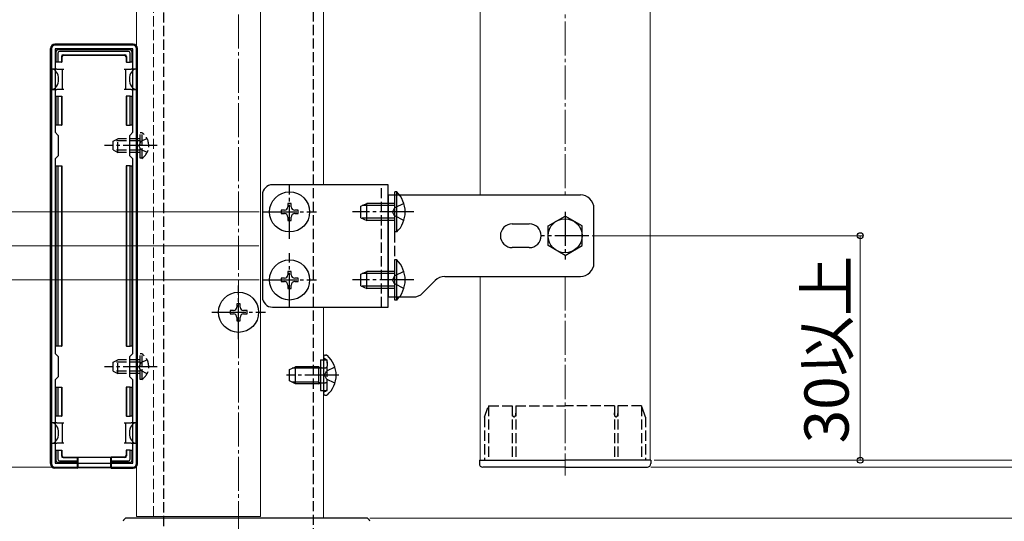
# Model space of a CAD drawing. Extents: x 0 to 1750, y 0 to 2615.
# Drawn here: x 286 to 575, y 1346 to 1493 of the extents above; entities that cross this region are included whole.
import ezdxf

# ---------------------------------------------------------------- set-up
doc = ezdxf.new("R2010")
doc.units = 0
doc.linetypes.add('YCENTER_1', pattern=[13, 10, -1, 1, -1])
doc.linetypes.add('YHIDDEN_1', pattern=[4, 3, -1])
for name, color, linetype, lineweight in [('YKK_11', 7, 'CONTINUOUS', 30), ('YKK_12', 2, 'CONTINUOUS', 13), ('YKK_13', 4, 'CONTINUOUS', 30), ('YKK_D', 6, 'CONTINUOUS', 13), ('YSS_K', 3, 'CONTINUOUS', 13)]:
    doc.layers.add(name, color=color, linetype=linetype, lineweight=lineweight)
doc.styles.add('text-b', font='txt')

msp = doc.modelspace()

# ---------------------------------------------------------------- linework, layer by layer
at = {"layer": 'YKK_11', "linetype": 'ByBlock', "lineweight": -2, "ltscale": 0.5}
for p, q in [((319, 1485.72), (296, 1485.72)), ((295, 1484.72), (295, 1362.72)), ((318.9, 1484.62), (296.1, 1484.62)), ((296.1, 1484.62), (296.1, 1460.12)), ((318.9, 1460.12), (318.9, 1484.62)), ((320, 1362.72), (320, 1484.72)), ((296.1, 1460.12), (297, 1459.22)), ((297, 1459.22), (297, 1453.22)), ((318, 1459.22), (318.9, 1460.12)), ((318, 1453.22), (318, 1459.22)), ((297, 1453.22), (296.1, 1452.32)), ((296.1, 1452.32), (296.1, 1395.12)), ((318.9, 1452.32), (318, 1453.22)), ((318.9, 1395.12), (318.9, 1452.32)), ((296.1, 1395.12), (297, 1394.22)), ((297, 1394.22), (297, 1388.22)), ((318, 1394.22), (318.9, 1395.12)), ((318, 1388.22), (318, 1394.22)), ((297, 1388.22), (296.1, 1387.32)), ((296.1, 1387.32), (296.1, 1362.82)), ((318.9, 1387.32), (318, 1388.22)), ((318.9, 1362.82), (318.9, 1387.32)), ((296, 1361.72), (319, 1361.72)), ((296.1, 1362.82), (318.9, 1362.82))]:
    msp.add_line(p, q, dxfattribs=at)
for centre, start, end in [((296, 1484.72), 90, 180), ((319, 1484.72), 0, 90), ((296, 1362.72), 180, 270), ((319, 1362.72), 270, 360)]:
    msp.add_arc(centre, 1, start, end, dxfattribs=at)
at = {"layer": 'YKK_12'}
for p, q in [((471, 1363.72), (471, 2063.72)), ((320, 1917.22), (320, 1347.22)), ((356.5, 1917.22), (356.5, 1347.22)), ((421, 1441.72), (421, 1817.72)), ((375, 1808.72), (375, 1444.72)), ((421, 1363.72), (421, 1417.72)), ((375, 1408.72), (375, 1346.72)), ((320, 1347.22), (356.5, 1347.22)), ((325, 1346.72), (375, 1346.72))]:
    msp.add_line(p, q, dxfattribs=at)
at = {"layer": 'YKK_12', "linetype": 'YHIDDEN_1'}
msp.add_line((325, 1918.22), (325, 1346.72), dxfattribs=at)
at = {"layer": 'YKK_12', "linetype": 'YCENTER_1'}
for p, q in [((446, 1817.72), (446, 1441.72)), ((446, 1417.72), (446, 1359.22))]:
    msp.add_line(p, q, dxfattribs=at)
at = {"layer": 'YKK_13', "linetype": 'YHIDDEN_1'}
for p, q in [((328, 1340.38), (328, 1723.72)), ((372, 1336.72), (372, 1723.72)), ((321.61, 1459.97), (321.1, 1459.97)), ((321.1, 1452.47), (321.1, 1459.97)), ((321.61, 1452.47), (321.61, 1459.97)), ((313.1, 1457.52), (314.5, 1458.22)), ((313.1, 1454.92), (313.1, 1457.52)), ((321.1, 1457.57), (313.19, 1457.57)), ((314.5, 1454.22), (314.5, 1458.22)), ((321.1, 1458.22), (314.5, 1458.22)), ((321.25, 1457.37), (320.64, 1456.22)), ((323.11, 1458.27), (321.25, 1457.37)), ((313.1, 1454.92), (314.5, 1454.22)), ((321.1, 1454.88), (313.19, 1454.88)), ((321.1, 1454.22), (314.5, 1454.22)), ((321.25, 1455.08), (320.64, 1456.22)), ((323.11, 1454.17), (321.25, 1455.08)), ((321.61, 1452.47), (321.1, 1452.47)), ((392, 1408.72), (392, 1444.72)), ((398.61, 1439.22), (395.83, 1437.87)), ((396, 1411.72), (396, 1441.72)), ((395.83, 1437.87), (395.22, 1436.72)), ((395.83, 1435.58), (395.22, 1436.72)), ((398.61, 1434.22), (395.83, 1435.58)), ((398.61, 1419.22), (395.83, 1417.87)), ((395.83, 1417.87), (395.22, 1416.72)), ((395.83, 1415.58), (395.22, 1416.72)), ((398.61, 1414.22), (395.83, 1415.58)), ((313.1, 1392.52), (314.5, 1393.22)), ((314.5, 1389.22), (314.5, 1393.22)), ((321.1, 1393.22), (314.5, 1393.22)), ((321.61, 1394.97), (321.1, 1394.97)), ((321.1, 1387.47), (321.1, 1394.97)), ((323.11, 1393.27), (321.25, 1392.37)), ((321.61, 1387.47), (321.61, 1394.97)), ((374.1, 1393.22), (376.1, 1393.22)), ((375.57, 1393.41), (375.33, 1393.5)), ((376.1, 1384.22), (376.1, 1393.22)), ((376.1, 1392.66), (376.1, 1391.42)), ((313.1, 1389.92), (313.1, 1392.52)), ((313.1, 1389.92), (314.5, 1389.22)), ((321.1, 1392.57), (313.19, 1392.57)), ((321.1, 1389.88), (313.19, 1389.88)), ((321.25, 1392.37), (320.64, 1391.22)), ((321.25, 1390.08), (320.64, 1391.22)), ((323.11, 1389.17), (321.25, 1390.08)), ((374.1, 1391.05), (374.49, 1390.92)), ((374.1, 1390.85), (374.7, 1390.92)), ((374.49, 1390.92), (375, 1390.92)), ((375, 1390.92), (375.6, 1390.92)), ((375.26, 1388.72), (375.87, 1389.87)), ((378.33, 1391.09), (375.87, 1389.87)), ((321.1, 1389.22), (314.5, 1389.22)), ((321.61, 1387.47), (321.1, 1387.47)), ((375.26, 1388.72), (375.87, 1387.58)), ((378.33, 1386.35), (375.87, 1387.58)), ((374.1, 1386.59), (374.7, 1386.52)), ((374.1, 1386.39), (374.49, 1386.52)), ((374.1, 1384.22), (376.1, 1384.22)), ((374.49, 1386.52), (375, 1386.52)), ((375, 1386.52), (375.6, 1386.52)), ((375.57, 1384.03), (375.33, 1383.94)), ((376.1, 1384.78), (376.1, 1386.02)), ((422.3, 1376.42), (423.5, 1379.72)), ((423.5, 1379.72), (423.5, 1363.72)), ((423.5, 1379.72), (446, 1379.72)), ((430.5, 1379.72), (430.5, 1363.72)), ((431.5, 1379.72), (431.5, 1363.72)), ((468.5, 1379.72), (446, 1379.72)), ((460.5, 1379.72), (460.5, 1363.72)), ((461.5, 1379.72), (461.5, 1363.72)), ((468.5, 1379.72), (468.5, 1363.72)), ((469.7, 1376.42), (468.5, 1379.72)), ((422.3, 1376.42), (422.3, 1363.72)), ((469.7, 1376.42), (469.7, 1363.72))]:
    msp.add_line(p, q, dxfattribs=at)
at = {"layer": 'YKK_13'}
for p, q in [((319, 1486.02), (296, 1486.02)), ((294.7, 1362.72), (294.7, 1484.72)), ((296.4, 1480.72), (296.4, 1483.92)), ((296.9, 1484.42), (318.1, 1484.42)), ((296.9, 1483.43), (296.9, 1480.72)), ((317.61, 1483.92), (297.39, 1483.92)), ((297.9, 1482.42), (297.9, 1480.72)), ((298.4, 1482.92), (316.6, 1482.92)), ((298.55, 1482.77), (316.45, 1482.77)), ((317.1, 1482.42), (317.1, 1480.72)), ((318.1, 1480.72), (318.1, 1483.43)), ((318.6, 1483.92), (318.6, 1480.72)), ((320.3, 1362.72), (320.3, 1484.72)), ((296.9, 1480.72), (296.4, 1480.72)), ((297.9, 1480.72), (296.9, 1480.72)), ((297.9, 1480.72), (298.05, 1480.72)), ((298.05, 1482.27), (298.05, 1480.72)), ((316.95, 1482.27), (316.95, 1480.72)), ((317.1, 1480.72), (316.95, 1480.72)), ((317.1, 1480.72), (318.1, 1480.72)), ((318.6, 1480.72), (318.1, 1480.72)), ((296.6, 1478.72), (295.1, 1478.72)), ((295.1, 1478.72), (295.1, 1472.72)), ((296.6, 1478.72), (298.1, 1478.72)), ((298.1, 1478.72), (298.1, 1475.72)), ((298.1, 1478.72), (298.6, 1478.72)), ((316.4, 1478.72), (316.9, 1478.72)), ((316.9, 1475.72), (316.9, 1478.72)), ((316.9, 1478.72), (318.4, 1478.72)), ((319.9, 1478.72), (318.4, 1478.72)), ((319.9, 1478.72), (319.9, 1472.72)), ((298.1, 1475.72), (298.1, 1472.72)), ((316.9, 1472.72), (316.9, 1475.72)), ((295.1, 1472.72), (296.6, 1472.72)), ((298.1, 1472.72), (296.6, 1472.72)), ((298.6, 1472.72), (298.1, 1472.72)), ((316.9, 1472.72), (316.4, 1472.72)), ((318.4, 1472.72), (316.9, 1472.72)), ((318.4, 1472.72), (319.9, 1472.72)), ((296.4, 1462.22), (296.4, 1470.72)), ((296.4, 1470.72), (296.9, 1470.72)), ((296.9, 1470.72), (296.9, 1462.22)), ((296.9, 1470.72), (297.9, 1470.72)), ((297.9, 1470.72), (297.9, 1462.22)), ((297.9, 1470.72), (298.05, 1470.72)), ((298.05, 1470.72), (298.05, 1462.22)), ((316.95, 1470.72), (316.95, 1462.22)), ((317.1, 1470.72), (316.95, 1470.72)), ((317.1, 1470.72), (317.1, 1462.22)), ((318.1, 1470.72), (317.1, 1470.72)), ((318.1, 1462.22), (318.1, 1470.72)), ((318.1, 1470.72), (318.6, 1470.72)), ((318.6, 1470.72), (318.6, 1462.22)), ((296.9, 1462.22), (296.4, 1462.22)), ((297.9, 1462.22), (296.9, 1462.22)), ((297.9, 1462.22), (298.05, 1462.22)), ((317.1, 1462.22), (316.95, 1462.22)), ((317.1, 1462.22), (318.1, 1462.22)), ((318.6, 1462.22), (318.1, 1462.22)), ((296.4, 1397.22), (296.4, 1450.22)), ((296.4, 1450.22), (296.9, 1450.22)), ((296.9, 1450.22), (296.9, 1397.22)), ((296.9, 1450.22), (297.9, 1450.22)), ((297.9, 1450.22), (297.9, 1397.22)), ((297.9, 1450.22), (298.05, 1450.22)), ((298.05, 1450.22), (298.05, 1397.22)), ((316.95, 1450.22), (316.95, 1397.22)), ((317.1, 1450.22), (316.95, 1450.22)), ((317.1, 1450.22), (317.1, 1397.22)), ((318.1, 1450.22), (317.1, 1450.22)), ((318.1, 1397.22), (318.1, 1450.22)), ((318.1, 1450.22), (318.6, 1450.22)), ((318.6, 1450.22), (318.6, 1397.22)), ((394, 1444.72), (360, 1444.72)), ((394, 1408.72), (394, 1444.72)), ((396.51, 1442.62), (396, 1442.62)), ((396, 1430.82), (396, 1442.62)), ((396.51, 1430.82), (396.51, 1442.62)), ((357, 1441.72), (357, 1411.72)), ((365.5, 1439.22), (364.5, 1439.22)), ((364.5, 1439.22), (364.5, 1438.22)), ((365.5, 1438.22), (365.5, 1439.22)), ((386, 1438.42), (387.7, 1439.22)), ((387.7, 1434.22), (387.7, 1439.22)), ((396, 1439.22), (387.7, 1439.22)), ((394, 1441.72), (450.5, 1441.72)), ((394, 1441.72), (394, 1411.72)), ((363.5, 1437.22), (362.5, 1437.22)), ((362.5, 1437.22), (362.5, 1436.22)), ((362.5, 1436.22), (363.5, 1436.22)), ((367.5, 1437.22), (366.5, 1437.22)), ((366.5, 1436.22), (367.5, 1436.22)), ((367.5, 1436.22), (367.5, 1437.22)), ((386, 1435.02), (386, 1438.42)), ((396, 1438.57), (386.31, 1438.57)), ((454.5, 1421.72), (454.5, 1437.72)), ((364.5, 1435.22), (364.5, 1434.22)), ((364.5, 1434.22), (365.5, 1434.22)), ((365.5, 1434.22), (365.5, 1435.22)), ((386, 1435.02), (387.7, 1434.22)), ((396, 1434.88), (386.31, 1434.88)), ((396, 1434.22), (387.7, 1434.22)), ((430.5, 1433.22), (435.5, 1433.22)), ((441, 1432.61), (446, 1435.49)), ((451, 1432.61), (446, 1435.49)), ((396.51, 1430.82), (396, 1430.82)), ((441, 1426.83), (441, 1432.61)), ((451, 1426.83), (451, 1432.61)), ((435.5, 1426.22), (430.5, 1426.22)), ((446, 1423.95), (441, 1426.83)), ((446, 1423.95), (451, 1426.83)), ((396.51, 1422.62), (396, 1422.62)), ((396, 1410.82), (396, 1422.62)), ((396.51, 1410.82), (396.51, 1422.62)), ((365.5, 1419.22), (364.5, 1419.22)), ((364.5, 1419.22), (364.5, 1418.22)), ((365.5, 1418.22), (365.5, 1419.22)), ((386, 1418.42), (387.7, 1419.22)), ((387.7, 1414.22), (387.7, 1419.22)), ((396, 1419.22), (387.7, 1419.22)), ((363.5, 1417.22), (362.5, 1417.22)), ((362.5, 1417.22), (362.5, 1416.22)), ((362.5, 1416.22), (363.5, 1416.22)), ((367.5, 1417.22), (366.5, 1417.22)), ((366.5, 1416.22), (367.5, 1416.22)), ((367.5, 1416.22), (367.5, 1417.22)), ((386, 1415.02), (386, 1418.42)), ((396, 1418.57), (386.31, 1418.57)), ((407.83, 1416.55), (404.17, 1412.89)), ((410.66, 1417.72), (450.5, 1417.72)), ((364.5, 1415.22), (364.5, 1414.22)), ((364.5, 1414.22), (365.5, 1414.22)), ((365.5, 1414.22), (365.5, 1415.22)), ((386, 1415.02), (387.7, 1414.22)), ((396, 1414.88), (386.31, 1414.88)), ((396, 1414.22), (387.7, 1414.22)), ((394, 1411.72), (401.34, 1411.72)), ((396.51, 1410.82), (396, 1410.82)), ((348.5, 1407.72), (347.5, 1407.72)), ((347.5, 1407.72), (347.5, 1406.72)), ((350.5, 1409.72), (349.5, 1409.72)), ((349.5, 1409.72), (349.5, 1408.72)), ((350.5, 1408.72), (350.5, 1409.72)), ((352.5, 1407.72), (351.5, 1407.72)), ((352.5, 1406.72), (352.5, 1407.72)), ((360, 1408.72), (394, 1408.72)), ((347.5, 1406.72), (348.5, 1406.72)), ((349.5, 1405.72), (349.5, 1404.72)), ((349.5, 1404.72), (350.5, 1404.72)), ((350.5, 1404.72), (350.5, 1405.72)), ((351.5, 1406.72), (352.5, 1406.72)), ((296.9, 1397.22), (296.4, 1397.22)), ((297.9, 1397.22), (296.9, 1397.22)), ((297.9, 1397.22), (298.05, 1397.22)), ((317.1, 1397.22), (316.95, 1397.22)), ((317.1, 1397.22), (318.1, 1397.22)), ((318.6, 1397.22), (318.1, 1397.22)), ((374.1, 1393.22), (374.1, 1384.22)), ((375, 1394.08), (375, 1393.97)), ((375, 1393.97), (375, 1383.47)), ((375, 1393.97), (375, 1393.62)), ((375.55, 1394.62), (375.74, 1394.62)), ((365, 1390.42), (366.7, 1391.22)), ((365, 1387.02), (365, 1390.42)), ((373.6, 1390.79), (365.78, 1390.79)), ((366.7, 1386.22), (366.7, 1391.22)), ((373.6, 1391.22), (366.7, 1391.22)), ((373.6, 1386.22), (373.6, 1391.22)), ((373.6, 1391.22), (374.1, 1391.05)), ((373.6, 1390.79), (374.1, 1390.85)), ((366.7, 1386.22), (365, 1387.02)), ((296.4, 1376.72), (296.4, 1385.22)), ((296.4, 1385.22), (296.9, 1385.22)), ((296.9, 1385.22), (296.9, 1376.72)), ((296.9, 1385.22), (297.9, 1385.22)), ((297.9, 1385.22), (297.9, 1376.72)), ((297.9, 1385.22), (298.05, 1385.22)), ((298.05, 1385.22), (298.05, 1376.72)), ((316.95, 1385.22), (316.95, 1376.72)), ((317.1, 1385.22), (316.95, 1385.22)), ((317.1, 1385.22), (317.1, 1376.72)), ((318.1, 1385.22), (317.1, 1385.22)), ((318.1, 1376.72), (318.1, 1385.22)), ((318.1, 1385.22), (318.6, 1385.22)), ((318.6, 1385.22), (318.6, 1376.72)), ((373.6, 1386.65), (365.78, 1386.65)), ((373.6, 1386.22), (366.7, 1386.22)), ((373.6, 1386.65), (374.1, 1386.59)), ((373.6, 1386.22), (374.1, 1386.39)), ((375, 1383.47), (375, 1383.37)), ((375.55, 1382.82), (375.74, 1382.82)), ((296.9, 1376.72), (296.4, 1376.72)), ((297.9, 1376.72), (296.9, 1376.72)), ((297.9, 1376.72), (298.05, 1376.72)), ((317.1, 1376.72), (316.95, 1376.72)), ((317.1, 1376.72), (318.1, 1376.72)), ((318.6, 1376.72), (318.1, 1376.72)), ((296.6, 1374.72), (295.1, 1374.72)), ((295.1, 1368.72), (295.1, 1374.72)), ((296.6, 1374.72), (298.1, 1374.72)), ((298.1, 1374.72), (298.1, 1371.72)), ((298.1, 1374.72), (298.6, 1374.72)), ((316.4, 1374.72), (316.9, 1374.72)), ((316.9, 1371.72), (316.9, 1374.72)), ((316.9, 1374.72), (318.4, 1374.72)), ((319.9, 1374.72), (318.4, 1374.72)), ((319.9, 1368.72), (319.9, 1374.72)), ((298.1, 1371.72), (298.1, 1368.72)), ((316.9, 1368.72), (316.9, 1371.72)), ((295.1, 1368.72), (296.6, 1368.72)), ((296.4, 1363.52), (296.4, 1366.72)), ((296.4, 1366.72), (296.9, 1366.72)), ((298.1, 1368.72), (296.6, 1368.72)), ((296.9, 1366.72), (296.9, 1364.01)), ((296.9, 1366.72), (297.9, 1366.72)), ((297.9, 1366.72), (297.9, 1365.02)), ((297.9, 1366.72), (298.05, 1366.72)), ((298.05, 1366.72), (298.05, 1365.17)), ((298.6, 1368.72), (298.1, 1368.72)), ((316.9, 1368.72), (316.4, 1368.72)), ((318.4, 1368.72), (316.9, 1368.72)), ((316.95, 1366.72), (316.95, 1365.17)), ((317.1, 1366.72), (316.95, 1366.72)), ((317.1, 1366.72), (317.1, 1365.02)), ((318.1, 1366.72), (317.1, 1366.72)), ((318.1, 1366.72), (318.6, 1366.72)), ((318.1, 1364.01), (318.1, 1366.72)), ((318.4, 1368.72), (319.9, 1368.72)), ((318.6, 1366.72), (318.6, 1363.52)), ((298.4, 1364.52), (302.5, 1364.52)), ((298.55, 1364.67), (302.5, 1364.67)), ((302.5, 1364.52), (302.5, 1364.67)), ((302.5, 1364.67), (312.5, 1364.67)), ((302.5, 1364.52), (302.5, 1363.52)), ((302.7, 1364.67), (302.7, 1361.51)), ((312.3, 1364.67), (312.3, 1361.51)), ((316.45, 1364.67), (312.5, 1364.67)), ((312.5, 1364.52), (312.5, 1364.67)), ((316.6, 1364.52), (312.5, 1364.52)), ((312.5, 1364.52), (312.5, 1363.52)), ((420.8, 1363.72), (420.8, 1362.72)), ((420.8, 1363.72), (446, 1363.72)), ((471.2, 1363.72), (446, 1363.72)), ((471.2, 1363.72), (471.2, 1362.72)), ((302.5, 1361.42), (296, 1361.42)), ((302.5, 1363.02), (296.9, 1363.02)), ((297.39, 1363.52), (302.5, 1363.52)), ((302.5, 1363.52), (302.5, 1363.02)), ((302.5, 1363.02), (302.5, 1361.42)), ((302.5, 1361.42), (302.7, 1361.51)), ((312.3, 1361.51), (302.7, 1361.51)), ((312.5, 1361.42), (312.3, 1361.51)), ((312.5, 1363.52), (317.61, 1363.52)), ((312.5, 1363.02), (312.5, 1363.52)), ((318.1, 1363.02), (312.5, 1363.02)), ((312.5, 1363.02), (312.5, 1361.42)), ((312.5, 1361.42), (319, 1361.42)), ((446, 1361.72), (421.8, 1361.72)), ((446, 1361.72), (470.2, 1361.72)), ((387.56, 1346.72), (317.11, 1346.72))]:
    msp.add_line(p, q, dxfattribs=at)
at = {"layer": 'YKK_13', "linetype": 'YCENTER_1'}
for p, q in [((326.1, 1456.22), (310.6, 1456.22)), ((365, 1428.82), (365, 1444.62)), ((357.1, 1436.72), (372.9, 1436.72)), ((401.5, 1436.72), (383.5, 1436.72)), ((446, 1436.72), (446, 1422.72)), ((453, 1429.72), (439, 1429.72)), ((365, 1408.82), (365, 1424.62)), ((357.1, 1416.72), (372.9, 1416.72)), ((401.5, 1416.72), (383.5, 1416.72)), ((350, 1399.32), (350, 1415.12)), ((342.1, 1407.22), (357.9, 1407.22)), ((326.1, 1391.22), (310.6, 1391.22)), ((379.5, 1388.72), (364.09, 1388.72))]:
    msp.add_line(p, q, dxfattribs=at)
at = {"layer": 'YKK_13'}
for centre, radius in [((365, 1436.72), 5.9), ((446, 1429.72), 5), ((365, 1416.72), 5.9), ((350, 1407.22), 5.9)]:
    msp.add_circle(centre, radius, dxfattribs=at)
for centre, radius, start, end in [((296.9, 1483.92), 0.5, 90.7744, 179.2256), ((296.9, 1483.92), 0.5, 179.2256, 180), ((296.9, 1483.92), 0.5, 90, 90.7744), ((318.1, 1483.92), 0.5, 89.2256, 90), ((318.1, 1483.92), 0.5, 0.7744, 89.2256), ((318.1, 1483.92), 0.5, 0, 0.7744), ((296.4, 1481.72), 0.3, 90, 270), ((318.6, 1481.72), 0.3, 270, 90), ((296.4, 1469.72), 0.3, 90, 270), ((318.6, 1469.72), 0.3, 270, 90), ((296.4, 1449.22), 0.3, 90, 270), ((318.6, 1449.22), 0.3, 270, 90), ((360, 1441.72), 3, 90, 180), ((390.77, 1436.72), 8.23, 314.2189, 45.7811), ((450.5, 1437.72), 4, 0, 90), ((363.5, 1438.22), 1, 270, 0), ((363.5, 1435.22), 1, 0, 90), ((366.5, 1438.22), 1, 180, 270), ((366.5, 1435.22), 1, 90, 180), ((430.5, 1429.72), 3.5, 90, 270), ((435.5, 1429.72), 3.5, 270, 90), ((390.77, 1416.72), 8.23, 314.2189, 45.7811), ((450.5, 1421.72), 4, 270, 0), ((363.5, 1418.22), 1, 270, 0), ((363.5, 1415.22), 1, 0, 90), ((366.5, 1418.22), 1, 180, 270), ((366.5, 1415.22), 1, 90, 180), ((410.66, 1413.72), 4, 90, 134.9999), ((401.34, 1415.72), 4, 270, 314.9999), ((360, 1411.72), 3, 180, 270), ((348.5, 1408.72), 1, 270, 0), ((351.5, 1408.72), 1, 180, 270), ((348.5, 1405.72), 1, 0, 90), ((351.5, 1405.72), 1, 90, 180), ((296.4, 1398.22), 0.3, 90, 270), ((318.6, 1398.22), 0.3, 270, 90), ((375.55, 1394.08), 0.545, 90, 180), ((375.74, 1394.07), 0.55, 48.4392, 90), ((371, 1388.72), 7.7, 311.5608, 48.4392), ((375.55, 1383.37), 0.545, 180, 270), ((375.74, 1383.37), 0.55, 270, 311.5608), ((296.4, 1377.72), 0.3, 90, 270), ((318.6, 1377.72), 0.3, 270, 90), ((296.4, 1365.72), 0.3, 90, 270), ((318.6, 1365.72), 0.3, 270, 90), ((296.9, 1363.52), 0.5, 180, 180.7744), ((296.9, 1363.52), 0.5, 180.7744, 269.2256), ((296.9, 1363.52), 0.5, 269.2256, 270), ((318.1, 1363.52), 0.5, 270, 270.7744), ((318.1, 1363.52), 0.5, 270.7744, 359.2256), ((318.1, 1363.52), 0.5, 359.2256, 0), ((421.8, 1362.72), 1, 180, 270), ((470.2, 1362.72), 1, 270, 0), ((317.11, 1345.72), 1, 90, 177), ((387.56, 1345.72), 1, 3, 90)]:
    msp.add_arc(centre, radius, start, end, dxfattribs=at)
at = {"layer": 'YKK_13', "linetype": 'YHIDDEN_1'}
for centre, radius, start, end in [((319.07, 1456.22), 4.53, 304.0667, 55.9333), ((319.07, 1391.22), 4.53, 304.0667, 55.9333), ((375.5, 1393.97), 0.5, 180, 250), ((375.3, 1392.66), 0.8, 0, 70), ((375.6, 1391.42), 0.5, 270, 0), ((375.5, 1383.47), 0.5, 110, 180), ((375.3, 1384.78), 0.8, 290, 0), ((375.6, 1386.02), 0.5, 0, 90)]:
    msp.add_arc(centre, radius, start, end, dxfattribs=at)
at = {"layer": 'YKK_13'}
for centre, major_axis, ratio, start_param, end_param in [((296, 1484.72), (-0.923, 0.923), 0.99628, 5.499651, 7.06672), ((319, 1484.72), (0.923, 0.923), 0.99628, 5.499651, 7.06672), ((297.41, 1483.41), (0.363, -0.363), 0.973329, 2.36971, 3.913476), ((298.4, 1482.42), (-0.354, 0.354), 0.999924, 5.497825, 7.068545), ((298.55, 1482.27), (-0.354, 0.354), 0.999924, 5.497825, 7.068545), ((316.45, 1482.27), (0.354, 0.354), 0.999924, 5.497825, 7.068545), ((316.6, 1482.42), (0.354, 0.354), 0.999924, 5.497825, 7.068545), ((317.59, 1483.41), (0.363, 0.363), 0.973329, 5.511302, 7.055068), ((295.1, 1475.72), (0, 3), 0.666667, 4.712389, 6.283185), ((319.9, 1475.72), (0, 3), 0.666667, 0, 1.570796), ((295.1, 1475.72), (0, 3), 0.666667, 3.141593, 4.712389), ((319.9, 1475.72), (0, 3), 0.666667, 1.570796, 3.141593), ((295.1, 1371.72), (0, 3), 0.666667, 4.712389, 6.283185), ((319.9, 1371.72), (0, 3), 0.666667, 0, 1.570796), ((295.1, 1371.72), (0, 3), 0.666667, 3.141593, 4.712389), ((319.9, 1371.72), (0, 3), 0.666667, 1.570796, 3.141593), ((297.41, 1364.03), (0.363, 0.363), 0.973329, 2.36971, 3.913476), ((298.4, 1365.02), (-0.354, -0.354), 0.999924, 5.497825, 7.068545), ((298.55, 1365.17), (-0.354, -0.354), 0.999924, 5.497825, 7.068545), ((316.45, 1365.17), (0.354, -0.354), 0.999924, 5.497825, 7.068545), ((316.6, 1365.02), (0.354, -0.354), 0.999924, 5.497825, 7.068545), ((317.59, 1364.03), (0.363, -0.363), 0.973329, 5.511302, 7.055068), ((296, 1362.72), (-0.923, -0.923), 0.99628, 5.499651, 7.06672), ((319, 1362.72), (0.923, -0.923), 0.99628, 5.499651, 7.06672)]:
    msp.add_ellipse(centre, major_axis=major_axis, ratio=ratio, start_param=start_param, end_param=end_param, dxfattribs=at)
at = {"layer": 'YKK_13', "linetype": 'YHIDDEN_1', "extrusion": (0, 0, -1)}
for centre, major_axis, start_param, end_param in [((431, 1377.8), (0, 1.38), 1.570796, 4.712389), ((461, 1377.8), (0, -1.38), 4.712389, 7.853982)]:
    msp.add_ellipse(centre, major_axis=major_axis, ratio=0.362319, start_param=start_param, end_param=end_param, dxfattribs=at)
at = {"layer": 'YKK_D'}
for p, q in [((356.1, 1436.72), (219, 1436.72)), ((454, 1429.72), (533.79, 1429.72)), ((532.79, 1429.72), (532.79, 1363.72)), ((356, 1426.72), (189, 1426.72)), ((356, 1426.72), (189, 1426.72)), ((356.1, 1416.72), (219, 1416.72)), ((472.2, 1363.72), (533.79, 1363.72)), ((472.2, 1363.72), (632.9, 1363.72)), ((472.2, 1363.72), (632.9, 1363.72)), ((295, 1361.72), (219, 1361.72)), ((471.2, 1361.72), (632.9, 1361.72)), ((471.2, 1361.72), (632.9, 1361.72)), ((388.56, 1346.72), (632.9, 1346.72)), ((388.56, 1346.72), (632.9, 1346.72))]:
    msp.add_line(p, q, dxfattribs=at)
at = {"layer": 'YKK_D', "linetype": 'ByBlock', "lineweight": -2}
for centre in [(532.79, 1429.72), (532.79, 1363.72)]:
    msp.add_circle(centre, 0.875, dxfattribs=at)
at = {"layer": 'YSS_K', "linetype": 'YCENTER_1'}
msp.add_line((350, 1198.72), (350, 2125.51), dxfattribs=at)

# ---------------------------------------------------------------- texts
at = {"layer": 'YKK_D', "style": 'text-b'}
msp.add_text('30以上', height=13, rotation=90, dxfattribs=at).set_placement((529.39, 1368.69))

doc.saveas('drawing.dxf')
